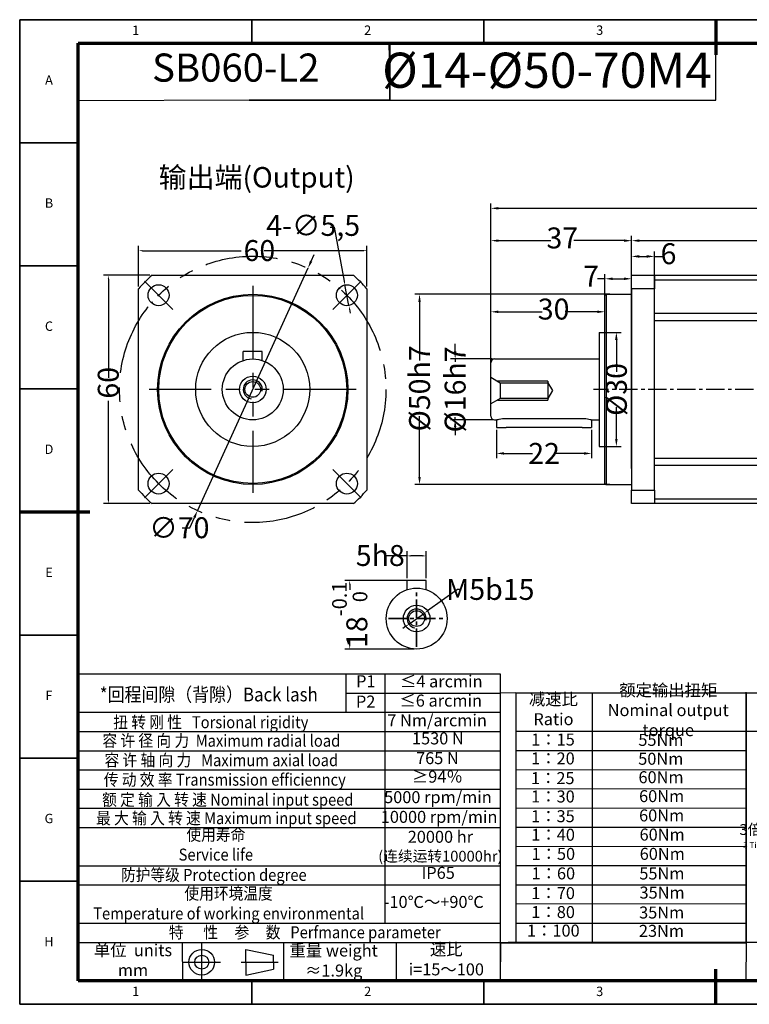
# Model space of a CAD drawing. Units: millimetres. Extents: x 2659 to 3025, y 1252 to 1511.
# Drawn here: x 2659 to 2851, y 1252 to 1511 of the extents above; entities that cross this region are included whole.
import ezdxf
from ezdxf.enums import TextEntityAlignment as Align

# ---------------------------------------------------------------- set-up
doc = ezdxf.new("R2010")
doc.units = ezdxf.units.MM
doc.header["$LTSCALE"] = 0.3
doc.linetypes.add('CENTER', pattern=[50.8, 31.75, -6.35, 6.35, -6.35])
doc.linetypes.add('PHANTOMX2', pattern=[127, 63.5, -12.7, 12.7, -12.7, 12.7, -12.7])
for name, color, linetype, lineweight in [('1轮廓实线层', 7, 'Continuous', 70), ('2细线层', 4, 'Continuous', 35), ('3中心线层', 1, 'CENTER', 35), ('6文字层', 3, 'Continuous', 35), ('7标注层', 4, 'Continuous', 35), ('中心标记 (ISO)', 7, 'Continuous', 25), ('中心线 (ISO)', 7, 'Continuous', 25), ('可见 (ISO)', 7, 'Continuous', 50), ('可见窄的 (ISO)', 7, 'Continuous', 35), ('图框层', 7, 'Continuous', 70)]:
    doc.layers.add(name, color=color, linetype=linetype, lineweight=lineweight)
doc.layers.add('标注线', color=7, linetype='Continuous')
doc.styles.add('1', font='txt', dxfattribs={"width": 0.667})
doc.styles.add('HC_GBDIM', font='romans', dxfattribs={"width": 0.667, "bigfont": 'gbcbig'})
doc.styles.add('HC_TEXTSTYLE', font='isocp', dxfattribs={"width": 0.667, "bigfont": 'hzfs'})
doc.styles.add('仿宋0.8', font='txt', dxfattribs={"width": 0.8})
doc.dimstyles.new('1', dxfattribs={"dimtxt": 5.5, "dimasz": 1, "dimexe": 1.25, "dimexo": 0.625, "dimtad": 1, "dimtoh": 1, "dimtxsty": '1', "dimcen": 2.5, "dimadec": 0, "dimazin": 0, "dimtfac": 1, "dimtmove": 0, "dimatfit": 3, "dimfxl": 1, "dimarcsym": 0})

# ---------------------------------------------------------------- blocks, each defined once
blk = doc.blocks.new('*U2')
at = {"layer": '1轮廓实线层'}
for p, q in [((272, 410), (272, 395)), ((-25, 200), (5, 200)), ((272, -10), (272, 5))]:
    blk.add_line(p, q, dxfattribs=at)
at = {"layer": '2细线层'}
for p, q in [((-25, -10), (-25, 410)), ((-25, 410), (569, 410)), ((74, 410), (74, 400)), ((173, 410), (173, 400)), ((272, 410), (272, 400)), ((-25, 357.5), (0, 357.5)), ((-25, 305), (0, 305)), ((-25, 252.5), (0, 252.5)), ((-25, 200), (0, 200)), ((-25, 147.5), (0, 147.5)), ((-25, 95), (0, 95)), ((-25, 42.5), (0, 42.5)), ((74, -10), (74, 0)), ((173, -10), (173, 0)), ((272, -10), (272, 0)), ((569, -10), (-25, -10))]:
    blk.add_line(p, q, dxfattribs=at)
at = {"layer": '图框层'}
for p, q in [((0, 0), (0, 400)), ((0, 400), (559, 400)), ((559, 0), (0, 0))]:
    blk.add_line(p, q, dxfattribs=at)
at = {"layer": '6文字层', "style": 'HC_GBDIM'}
for s, p in [('1', (24.5, 405)), ('2', (123.5, 405)), ('3', (222.5, 405)), ('A', (-12.5, 383.75)), ('B', (-12.5, 331.25)), ('C', (-12.5, 278.75)), ('D', (-12.5, 226.25)), ('E', (-12.5, 173.75)), ('F', (-12.5, 121.25)), ('G', (-12.5, 68.75)), ('H', (-12.5, 16.25)), ('1', (24.5, -5)), ('2', (123.5, -5)), ('3', (222.5, -5))]:
    blk.add_text(s, height=4, dxfattribs=at).set_placement(p, align=Align.MIDDLE)
blk = doc.blocks.new('TYDH')
at = {"layer": '2细线层', "linetype": 'Continuous'}
for p in [(60, 0), (0, -12)]:
    blk.add_line(p, (60, -12), dxfattribs=at)
at = {"layer": '6文字层', "style": 'HC_TEXTSTYLE', "text_generation_flag": 6}
blk.add_attdef('图样代号', text='', height=7, rotation=360, dxfattribs=at).set_placement((54.79, -3.03), (4.69, -3.03), align=Align.FIT)
blk = doc.blocks.new('*D4')
at = {"layer": '7标注层', "color": 0, "linetype": 'ByBlock', "lineweight": -2, "transparency": 16777216}
for p, q in [((2782.91, 1421.16), (2782.91, 1462.37)), ((2925.41, 1408.7), (2925.41, 1462.37)), ((2784.91, 1461.12), (2858.88, 1461.12)), ((2923.41, 1461.12), (2872.6, 1461.12))]:
    blk.add_line(p, q, dxfattribs=at)
at = {"layer": '7标注层', "color": 0, "transparency": 16777216}
for points in [[(2784.91, 1461.45), (2784.91, 1460.79), (2782.91, 1461.12)], [(2923.41, 1460.79), (2923.41, 1461.45), (2925.41, 1461.12)]]:
    blk.add_solid(points, dxfattribs=at)
at = {"layer": 'Defpoints', "color": 0, "transparency": 16777216}
for p in [(2925.41, 1461.12), (2782.91, 1420.53), (2925.41, 1408.07)]:
    blk.add_point(p, dxfattribs=at)
at = {"layer": '7标注层', "color": 0, "transparency": 16777216, "insert": (2865.74, 1461.12), "char_height": 5.5, "attachment_point": 5, "style": '1'}
blk.add_mtext('142,5', dxfattribs=at)
blk = doc.blocks.new('*D5')
at = {"layer": '7标注层', "color": 0, "linetype": 'ByBlock', "lineweight": -2, "transparency": 16777216}
for p, q in [((2812.91, 1392.78), (2812.91, 1443.85)), ((2819.91, 1392.78), (2819.91, 1443.85)), ((2812.91, 1442.6), (2810.91, 1442.6)), ((2814.91, 1442.6), (2817.91, 1442.6))]:
    blk.add_line(p, q, dxfattribs=at)
at = {"layer": '7标注层', "color": 0, "transparency": 16777216}
for points in [[(2814.91, 1442.94), (2814.91, 1442.27), (2812.91, 1442.6)], [(2817.91, 1442.27), (2817.91, 1442.94), (2819.91, 1442.6)]]:
    blk.add_solid(points, dxfattribs=at)
at = {"layer": 'Defpoints', "color": 0, "transparency": 16777216}
for p in [(2819.91, 1442.6), (2812.91, 1392.15), (2819.91, 1392.15)]:
    blk.add_point(p, dxfattribs=at)
at = {"layer": '7标注层', "color": 0, "transparency": 16777216, "insert": (2809.27, 1442.6), "char_height": 5.5, "attachment_point": 5, "style": '1'}
blk.add_mtext('7', dxfattribs=at)
blk = doc.blocks.new('*D6')
at = {"layer": '7标注层', "color": 0, "linetype": 'ByBlock', "lineweight": -2, "transparency": 16777216}
for p, q in [((2819.91, 1393.34), (2819.91, 1449.73)), ((2825.91, 1393.34), (2825.91, 1449.73)), ((2821.91, 1448.48), (2823.91, 1448.48)), ((2825.91, 1448.48), (2827.91, 1448.48))]:
    blk.add_line(p, q, dxfattribs=at)
at = {"layer": '7标注层', "color": 0, "transparency": 16777216}
for points in [[(2821.91, 1448.82), (2821.91, 1448.15), (2819.91, 1448.48)], [(2823.91, 1448.15), (2823.91, 1448.82), (2825.91, 1448.48)]]:
    blk.add_solid(points, dxfattribs=at)
at = {"layer": 'Defpoints', "color": 0, "transparency": 16777216}
for p in [(2825.91, 1448.48), (2819.91, 1392.72), (2825.91, 1392.72)]:
    blk.add_point(p, dxfattribs=at)
at = {"layer": '7标注层', "color": 0, "transparency": 16777216, "insert": (2829.61, 1448.48), "char_height": 5.5, "attachment_point": 5, "style": '1'}
blk.add_mtext('6', dxfattribs=at)
blk = doc.blocks.new('*D10')
at = {"layer": '7标注层', "color": 0, "linetype": 'ByBlock', "lineweight": -2, "transparency": 16777216}
for p, q in [((2773.53, 1423.53), (2773.53, 1425.53)), ((2783.28, 1421.53), (2772.28, 1421.53)), ((2773.53, 1421.53), (2773.53, 1420.82)), ((2783.53, 1405.53), (2772.28, 1405.53)), ((2773.53, 1405.53), (2773.53, 1406.24)), ((2773.53, 1403.53), (2773.53, 1401.53))]:
    blk.add_line(p, q, dxfattribs=at)
at = {"layer": '7标注层', "color": 0, "transparency": 16777216}
for points in [[(2773.2, 1423.53), (2773.87, 1423.53), (2773.53, 1421.53)], [(2773.87, 1403.53), (2773.2, 1403.53), (2773.53, 1405.53)]]:
    blk.add_solid(points, dxfattribs=at)
at = {"layer": 'Defpoints', "color": 0, "transparency": 16777216}
for p in [(2773.53, 1421.53), (2783.91, 1421.53), (2784.16, 1405.53)]:
    blk.add_point(p, dxfattribs=at)
at = {"layer": '7标注层', "color": 0, "transparency": 16777216, "insert": (2773.53, 1413.53), "char_height": 5.5, "attachment_point": 5, "rotation": 90, "style": '1'}
blk.add_mtext('%%c16{}{h7{\\H0.7x;}{}}', dxfattribs=at)
blk = doc.blocks.new('*D11')
at = {"layer": '7标注层', "color": 0, "linetype": 'ByBlock', "lineweight": -2, "transparency": 16777216}
for p, q in [((2782.91, 1408.89), (2782.91, 1435.18)), ((2784.91, 1433.93), (2796.4, 1433.93)), ((2810.91, 1433.93), (2802.43, 1433.93)), ((2812.91, 1408.89), (2812.91, 1435.18))]:
    blk.add_line(p, q, dxfattribs=at)
at = {"layer": '7标注层', "color": 0, "transparency": 16777216}
for points in [[(2784.91, 1434.26), (2784.91, 1433.6), (2782.91, 1433.93)], [(2810.91, 1433.6), (2810.91, 1434.26), (2812.91, 1433.93)]]:
    blk.add_solid(points, dxfattribs=at)
at = {"layer": 'Defpoints', "color": 0, "transparency": 16777216}
for p in [(2812.91, 1433.93), (2782.91, 1408.27), (2812.91, 1408.27)]:
    blk.add_point(p, dxfattribs=at)
at = {"layer": '7标注层', "color": 0, "transparency": 16777216, "insert": (2799.42, 1433.93), "char_height": 5.5, "attachment_point": 5, "style": '1'}
blk.add_mtext('30', dxfattribs=at)
blk = doc.blocks.new('*D12')
at = {"layer": '7标注层', "color": 0, "linetype": 'ByBlock', "lineweight": -2, "transparency": 16777216}
for p, q in [((2782.91, 1419.85), (2782.91, 1453.87)), ((2784.91, 1452.62), (2798.71, 1452.62)), ((2817.91, 1452.62), (2804.7, 1452.62)), ((2819.91, 1444.16), (2819.91, 1453.87))]:
    blk.add_line(p, q, dxfattribs=at)
at = {"layer": '7标注层', "color": 0, "transparency": 16777216}
for points in [[(2784.91, 1452.95), (2784.91, 1452.29), (2782.91, 1452.62)], [(2817.91, 1452.29), (2817.91, 1452.95), (2819.91, 1452.62)]]:
    blk.add_solid(points, dxfattribs=at)
at = {"layer": 'Defpoints', "color": 0, "transparency": 16777216}
for p in [(2782.91, 1452.62), (2819.91, 1443.53), (2782.91, 1419.22)]:
    blk.add_point(p, dxfattribs=at)
at = {"layer": '7标注层', "color": 0, "transparency": 16777216, "insert": (2801.7, 1452.62), "char_height": 5.5, "attachment_point": 5, "style": '1'}
blk.add_mtext('37', dxfattribs=at)
blk = doc.blocks.new('*D13')
at = {"layer": '7标注层', "color": 0, "linetype": 'ByBlock', "lineweight": -2, "transparency": 16777216}
for p, q in [((2819.91, 1444.48), (2819.91, 1453.87)), ((2821.91, 1452.62), (2876.73, 1452.62)), ((2923.41, 1452.62), (2890.46, 1452.62)), ((2925.41, 1444.16), (2925.41, 1453.87))]:
    blk.add_line(p, q, dxfattribs=at)
at = {"layer": '7标注层', "color": 0, "transparency": 16777216}
for points in [[(2821.91, 1452.95), (2821.91, 1452.29), (2819.91, 1452.62)], [(2923.41, 1452.29), (2923.41, 1452.95), (2925.41, 1452.62)]]:
    blk.add_solid(points, dxfattribs=at)
at = {"layer": 'Defpoints', "color": 0, "transparency": 16777216}
for p in [(2925.41, 1452.62), (2819.91, 1443.85), (2925.41, 1443.53)]:
    blk.add_point(p, dxfattribs=at)
at = {"layer": '7标注层', "color": 0, "transparency": 16777216, "insert": (2883.59, 1452.62), "char_height": 5.5, "attachment_point": 5, "style": '1'}
blk.add_mtext('105,5', dxfattribs=at)
blk = doc.blocks.new('*D14')
at = {"layer": '7标注层', "color": 0, "linetype": 'ByBlock', "lineweight": -2, "transparency": 16777216}
for p, q in [((2812.03, 1428.53), (2817.16, 1428.53)), ((2815.91, 1426.53), (2815.91, 1418.15)), ((2815.91, 1400.53), (2815.91, 1408.89)), ((2812.03, 1398.53), (2817.16, 1398.53))]:
    blk.add_line(p, q, dxfattribs=at)
at = {"layer": '7标注层', "color": 0, "transparency": 16777216}
for points in [[(2816.24, 1426.53), (2815.57, 1426.53), (2815.91, 1428.53)], [(2815.57, 1400.53), (2816.24, 1400.53), (2815.91, 1398.53)]]:
    blk.add_solid(points, dxfattribs=at)
at = {"layer": 'Defpoints', "color": 0, "transparency": 16777216}
for p in [(2811.41, 1428.53), (2811.41, 1398.53), (2815.91, 1398.53)]:
    blk.add_point(p, dxfattribs=at)
at = {"layer": '7标注层', "color": 0, "transparency": 16777216, "insert": (2815.91, 1413.52), "char_height": 5.5, "attachment_point": 5, "rotation": 90, "style": '1'}
blk.add_mtext('%%c30{}{{\\H0.7x;}{}}', dxfattribs=at)
blk = doc.blocks.new('*D15')
at = {"layer": '7标注层', "color": 0, "linetype": 'ByBlock', "lineweight": -2, "transparency": 16777216}
for p, q in [((2814.2, 1438.53), (2762.92, 1438.53)), ((2764.17, 1436.53), (2764.17, 1421.1)), ((2764.17, 1390.53), (2764.17, 1406.52)), ((2814.2, 1388.53), (2762.92, 1388.53))]:
    blk.add_line(p, q, dxfattribs=at)
at = {"layer": '7标注层', "color": 0, "transparency": 16777216}
for points in [[(2764.5, 1436.53), (2763.84, 1436.53), (2764.17, 1438.53)], [(2763.84, 1390.53), (2764.5, 1390.53), (2764.17, 1388.53)]]:
    blk.add_solid(points, dxfattribs=at)
at = {"layer": 'Defpoints', "color": 0, "transparency": 16777216}
for p in [(2764.17, 1438.53), (2814.82, 1438.53), (2814.82, 1388.53)]:
    blk.add_point(p, dxfattribs=at)
at = {"layer": '7标注层', "color": 0, "transparency": 16777216, "insert": (2764.17, 1413.81), "char_height": 5.5, "attachment_point": 5, "rotation": 90, "style": '1'}
blk.add_mtext('%%c50{}{h7{\\H0.7x;}{}}', dxfattribs=at)
blk = doc.blocks.new('*D17')
at = {"layer": '7标注层', "color": 0, "linetype": 'ByBlock', "lineweight": -2, "transparency": 16777216}
for p, q in [((2690.33, 1440.61), (2690.33, 1451.24)), ((2691.33, 1449.99), (2717.28, 1449.99)), ((2749.33, 1449.99), (2723.37, 1449.99)), ((2750.33, 1440.61), (2750.33, 1451.24))]:
    blk.add_line(p, q, dxfattribs=at)
at = {"layer": '7标注层', "color": 0, "transparency": 16777216}
for points in [[(2691.33, 1450.16), (2691.33, 1449.82), (2690.33, 1449.99)], [(2749.33, 1449.82), (2749.33, 1450.16), (2750.33, 1449.99)]]:
    blk.add_solid(points, dxfattribs=at)
at = {"layer": 'Defpoints', "color": 0, "transparency": 16777216}
for p in [(2690.33, 1449.99), (2690.33, 1439.99), (2750.33, 1439.99)]:
    blk.add_point(p, dxfattribs=at)
at = {"layer": '7标注层', "color": 0, "transparency": 16777216, "insert": (2717.91, 1452.77), "char_height": 5.5, "attachment_point": 1, "style": '1'}
blk.add_mtext('60', dxfattribs=at)
blk = doc.blocks.new('*D18')
at = {"layer": '7标注层', "color": 0, "linetype": 'ByBlock', "lineweight": -2, "transparency": 16777216}
for p, q in [((2693.24, 1443.53), (2681.13, 1443.53)), ((2682.38, 1442.53), (2682.38, 1416.58)), ((2682.38, 1384.53), (2682.38, 1410.49)), ((2693.24, 1383.53), (2681.13, 1383.53))]:
    blk.add_line(p, q, dxfattribs=at)
at = {"layer": '7标注层', "color": 0, "transparency": 16777216}
for points in [[(2682.55, 1442.53), (2682.22, 1442.53), (2682.38, 1443.53)], [(2682.22, 1384.53), (2682.55, 1384.53), (2682.38, 1383.53)]]:
    blk.add_solid(points, dxfattribs=at)
at = {"layer": 'Defpoints', "color": 0, "transparency": 16777216}
for p in [(2693.87, 1443.53), (2682.38, 1383.53), (2693.87, 1383.53)]:
    blk.add_point(p, dxfattribs=at)
at = {"layer": '7标注层', "color": 0, "transparency": 16777216, "insert": (2679.6, 1411.11), "char_height": 5.5, "attachment_point": 1, "rotation": 90, "style": '1'}
blk.add_mtext('60', dxfattribs=at)
blk = doc.blocks.new('*D19')
at = {"layer": '7标注层', "color": 0, "linetype": 'ByBlock', "lineweight": -2, "transparency": 16777216}
for p, q in [((2735.67, 1447.2), (2736.5, 1449.02)), ((2734.84, 1445.38), (2705.81, 1381.68)), ((2703.75, 1377.16), (2704.98, 1379.86)), ((2701.75, 1377.16), (2703.75, 1377.16))]:
    blk.add_line(p, q, dxfattribs=at)
at = {"layer": '7标注层', "color": 0, "transparency": 16777216}
for points in [[(2735.37, 1447.34), (2735.97, 1447.06), (2734.84, 1445.38)], [(2705.29, 1379.73), (2704.68, 1380), (2705.81, 1381.68)]]:
    blk.add_solid(points, dxfattribs=at)
at = {"layer": 'Defpoints', "color": 0, "transparency": 16777216}
for p in [(2734.84, 1445.38), (2705.81, 1381.68)]:
    blk.add_point(p, dxfattribs=at)
at = {"layer": '7标注层', "color": 0, "transparency": 16777216, "insert": (2693.12, 1379.94), "char_height": 5.5, "attachment_point": 1, "style": '1'}
blk.add_mtext('∅70', dxfattribs=at)
blk = doc.blocks.new('*D20')
at = {"layer": '7标注层', "color": 0, "linetype": 'ByBlock', "lineweight": -2, "transparency": 16777216}
for p, q in [((2740.69, 1456.2), (2741.69, 1456.2)), ((2741.69, 1456.2), (2744.38, 1441.97)), ((2745.59, 1435.58), (2744.56, 1440.98)), ((2745.77, 1434.6), (2745.96, 1433.61))]:
    blk.add_line(p, q, dxfattribs=at)
at = {"layer": '7标注层', "color": 0, "transparency": 16777216}
for points in [[(2744.21, 1441.93), (2744.54, 1442), (2744.56, 1440.98)], [(2745.94, 1434.63), (2745.61, 1434.57), (2745.59, 1435.58)]]:
    blk.add_solid(points, dxfattribs=at)
at = {"layer": 'Defpoints', "color": 0, "transparency": 16777216}
for p in [(2744.56, 1440.98), (2745.59, 1435.58)]:
    blk.add_point(p, dxfattribs=at)
at = {"layer": '7标注层', "color": 0, "transparency": 16777216, "insert": (2723.87, 1459.38), "char_height": 5.5, "attachment_point": 1, "style": '1'}
blk.add_mtext('4-∅5,5', dxfattribs=at)
blk = doc.blocks.new('*D22')
at = {"layer": '7标注层', "color": 0, "linetype": 'ByBlock', "lineweight": -2, "transparency": 16777216}
for p, q in [((2760.91, 1369.79), (2755.46, 1369.79)), ((2760.91, 1363.95), (2760.91, 1371.04)), ((2764.91, 1369.79), (2761.91, 1369.79)), ((2765.91, 1363.95), (2765.91, 1371.04))]:
    blk.add_line(p, q, dxfattribs=at)
at = {"layer": '7标注层', "color": 0, "transparency": 16777216}
for points in [[(2761.91, 1369.96), (2761.91, 1369.62), (2760.91, 1369.79)], [(2764.91, 1369.62), (2764.91, 1369.96), (2765.91, 1369.79)]]:
    blk.add_solid(points, dxfattribs=at)
at = {"layer": 'Defpoints', "color": 0, "transparency": 16777216}
for p in [(2760.91, 1369.79), (2760.91, 1363.32), (2765.91, 1363.32)]:
    blk.add_point(p, dxfattribs=at)
at = {"layer": '7标注层', "color": 0, "transparency": 16777216, "insert": (2747.41, 1372.64), "char_height": 5.5, "attachment_point": 1, "style": '1'}
blk.add_mtext('5{}{h8{\\H0.7x;}{}}', dxfattribs=at)
blk = doc.blocks.new('*D23')
at = {"layer": '7标注层', "color": 0, "linetype": 'ByBlock', "lineweight": -2, "transparency": 16777216}
for p, q in [((2762.79, 1363.32), (2744.57, 1363.32)), ((2745.82, 1362.32), (2745.82, 1360.87)), ((2745.82, 1346.32), (2745.82, 1347.77)), ((2762.79, 1345.32), (2744.57, 1345.32))]:
    blk.add_line(p, q, dxfattribs=at)
at = {"layer": '7标注层', "color": 0, "transparency": 16777216}
for points in [[(2745.98, 1362.32), (2745.65, 1362.32), (2745.82, 1363.32)], [(2745.65, 1346.32), (2745.98, 1346.32), (2745.82, 1345.32)]]:
    blk.add_solid(points, dxfattribs=at)
at = {"layer": 'Defpoints', "color": 0, "transparency": 16777216}
for p in [(2763.41, 1363.32), (2745.82, 1345.32), (2763.41, 1345.32)]:
    blk.add_point(p, dxfattribs=at)
at = {"layer": '7标注层', "color": 0, "transparency": 16777216, "insert": (2745.82, 1354.32), "char_height": 5.5, "attachment_point": 5, "rotation": 90, "style": '1'}
blk.add_mtext('18{}{{\\H0.7x;{\\S-0.1^  0;}}{}}', dxfattribs=at)
blk = doc.blocks.new('*D24')
at = {"layer": '7标注层', "color": 0, "linetype": 'ByBlock', "lineweight": -2, "transparency": 16777216}
for p, q in [((2774.14, 1360.98), (2766.26, 1355.35)), ((2775.14, 1360.98), (2774.14, 1360.98)), ((2761.38, 1351.87), (2765.45, 1354.77)), ((2760.56, 1351.29), (2759.75, 1350.71))]:
    blk.add_line(p, q, dxfattribs=at)
at = {"layer": '7标注层', "color": 0, "transparency": 16777216}
for points in [[(2766.17, 1355.49), (2766.36, 1355.22), (2765.45, 1354.77)], [(2760.66, 1351.15), (2760.47, 1351.42), (2761.38, 1351.87)]]:
    blk.add_solid(points, dxfattribs=at)
at = {"layer": 'Defpoints', "color": 0, "transparency": 16777216}
for p in [(2765.45, 1354.77), (2761.38, 1351.87)]:
    blk.add_point(p, dxfattribs=at)
at = {"layer": '7标注层', "color": 0, "transparency": 16777216, "insert": (2782.77, 1360.98), "char_height": 5.5, "attachment_point": 5, "style": '1'}
blk.add_mtext('M5{\\fHCCADSymbs|c2|p2;b}15{}{{\\H0.7x;}{}}', dxfattribs=at)
blk = doc.blocks.new('*D29')
at = {"layer": '7标注层', "color": 0, "linetype": 'ByBlock', "lineweight": -2, "transparency": 16777216}
for p, q in [((2784.41, 1402.91), (2784.41, 1395.46)), ((2809.41, 1402.91), (2809.41, 1395.46)), ((2786.41, 1396.71), (2793.9, 1396.71)), ((2807.41, 1396.71), (2799.91, 1396.71))]:
    blk.add_line(p, q, dxfattribs=at)
at = {"layer": '7标注层', "color": 0, "transparency": 16777216}
for points in [[(2786.41, 1397.05), (2786.41, 1396.38), (2784.41, 1396.71)], [(2807.41, 1396.38), (2807.41, 1397.05), (2809.41, 1396.71)]]:
    blk.add_solid(points, dxfattribs=at)
at = {"layer": 'Defpoints', "color": 0, "transparency": 16777216}
for p in [(2784.41, 1403.53), (2809.41, 1403.53), (2784.41, 1396.71)]:
    blk.add_point(p, dxfattribs=at)
at = {"layer": '7标注层', "color": 0, "transparency": 16777216, "insert": (2796.91, 1396.71), "char_height": 5.5, "attachment_point": 5, "style": '1'}
blk.add_mtext('22{}{{\\H0.7x;}{}}', dxfattribs=at)

msp = doc.modelspace()

# ---------------------------------------------------------------- linework, layer by layer
at = {"color": 4, "lineweight": 25}
for p, q in [((2756.364, 1496.923), (2756.224, 1504.523)), ((2719.549, 1489.531), (2674.469, 1489.37))]:
    msp.add_line(p, q, dxfattribs=at)
at = {"lineweight": 25}
for p, q in [((2674.469, 1348.1), (2674.469, 1343.172)), ((2674.469, 1338.763), (2785.349, 1338.763)), ((2744.928, 1328.683), (2744.928, 1338.763)), ((2755.109, 1273.211), (2755.109, 1338.759)), ((2785.349, 1338.763), (2785.349, 1258.08)), ((2745.029, 1333.725), (2785.349, 1333.753)), ((2789.448, 1333.781), (2785.302, 1333.753)), ((2789.448, 1333.793), (2850.036, 1333.775)), ((2789.448, 1333.793), (2789.448, 1268.273)), ((2809.635, 1268.288), (2809.608, 1333.793)), ((2850.036, 1268.246), (2850.036, 1334.019)), ((2850.036, 1333.813), (2910.516, 1333.813)), ((2850.036, 1333.813), (2850.036, 1268.293)), ((2674.469, 1328.683), (2785.349, 1328.698)), ((2674.469, 1323.643), (2785.452, 1323.643)), ((2789.448, 1323.713), (2850.036, 1323.772)), ((2850.036, 1323.733), (2910.516, 1323.733)), ((2674.469, 1318.603), (2785.349, 1318.581)), ((2789.448, 1318.673), (2850.054, 1318.696)), ((2674.469, 1313.563), (2785.349, 1313.563)), ((2789.448, 1313.633), (2850.054, 1313.614)), ((2674.469, 1308.523), (2785.349, 1308.523)), ((2789.448, 1308.593), (2850.054, 1308.638)), ((2674.469, 1303.483), (2785.349, 1303.483)), ((2789.448, 1303.553), (2850.053, 1303.463)), ((2674.469, 1298.443), (2785.349, 1298.443)), ((2789.448, 1298.513), (2850.036, 1298.533)), ((2789.448, 1293.473), (2850.036, 1293.444)), ((2789.448, 1288.433), (2850.036, 1288.437)), ((2674.469, 1288.363), (2785.349, 1288.363)), ((2674.469, 1283.323), (2785.349, 1283.323)), ((2789.448, 1283.393), (2850.036, 1283.348)), ((2789.448, 1278.353), (2850.036, 1278.423)), ((2674.469, 1273.243), (2785.349, 1273.243)), ((2789.448, 1273.313), (2850.036, 1273.309)), ((2674.469, 1268.203), (2785.349, 1268.203)), ((2701.809, 1268.203), (2701.84, 1258.123)), ((2728.455, 1268.203), (2728.455, 1258.123)), ((2758.023, 1268.203), (2758.023, 1258.123)), ((2789.448, 1268.273), (2785.349, 1268.154)), ((2789.448, 1268.273), (2850.036, 1268.318)), ((2850.036, 1268.293), (2910.516, 1268.293)), ((2674.469, 1258.123), (2785.349, 1258.123))]:
    msp.add_line(p, q, dxfattribs=at)
msp.add_lwpolyline([(2785.527, 1268.159), (2850.016, 1268.159), (2849.953, 1258.027), (2785.464, 1258.027)], close=True, dxfattribs=at)
at = {"layer": '3中心线层', "lineweight": 25, "ltscale": 0.5}
msp.add_line((2928.125, 1413.479), (2809.908, 1413.532), dxfattribs=at)
at = {"layer": '3中心线层', "ltscale": 0.5}
for p, q in [((2763.413, 1345.905), (2763.413, 1360.736)), ((2755.997, 1353.321), (2770.829, 1353.321))]:
    msp.add_line(p, q, dxfattribs=at)
at = {"layer": '7标注层', "linetype": 'ByBlock', "lineweight": 25}
msp.add_lwpolyline([(2756.364, 1489.531), (2842.021, 1489.531), (2842.021, 1504.523), (2756.364, 1504.523)], close=True, dxfattribs=at)
at = {"layer": '中心标记 (ISO)', "linetype": 'Continuous', "lineweight": 25}
for p, q in [((2699.29, 1434.569), (2691.866, 1441.993)), ((2748.788, 1441.993), (2741.363, 1434.569)), ((2699.29, 1392.496), (2691.866, 1385.071)), ((2741.363, 1392.496), (2748.788, 1385.071))]:
    msp.add_line(p, q, dxfattribs=at)
at = {"layer": '中心标记 (ISO)', "color": 1, "linetype": 'PHANTOMX2', "lineweight": 25}
for p, q in [((2720.327, 1440.732), (2720.327, 1386.332)), ((2747.527, 1413.532), (2693.127, 1413.532))]:
    msp.add_line(p, q, dxfattribs=at)
at = {"layer": '中心线 (ISO)', "color": 1, "linetype": 'PHANTOMX2', "lineweight": 25}
msp.add_circle((2720.327, 1413.532), 35, dxfattribs=at)
at = {"layer": '可见 (ISO)', "lineweight": 25}
for p, q in [((2693.869, 1443.532), (2746.784, 1443.532)), ((2819.908, 1443.532), (2825.908, 1443.532)), ((2819.908, 1439.99), (2819.908, 1443.532)), ((2825.908, 1443.532), (2855.508, 1443.532)), ((2825.908, 1443.532), (2825.908, 1439.99)), ((2855.508, 1442.255), (2825.908, 1442.255)), ((2690.327, 1387.075), (2690.327, 1439.99)), ((2750.327, 1439.99), (2750.327, 1387.075)), ((2812.908, 1438.232), (2813.208, 1438.532)), ((2813.208, 1438.532), (2819.908, 1438.532)), ((2813.208, 1438.532), (2813.208, 1388.532)), ((2813.208, 1438.532), (2819.908, 1438.532)), ((2825.908, 1439.99), (2819.908, 1439.99)), ((2819.908, 1439.99), (2819.908, 1387.075)), ((2825.908, 1431.56), (2825.908, 1439.99)), ((2812.908, 1388.832), (2812.908, 1438.232)), ((2812.908, 1388.832), (2812.908, 1438.232)), ((2825.908, 1433.532), (2855.508, 1433.532)), ((2855.508, 1431.56), (2825.908, 1431.56)), ((2811.408, 1428.532), (2811.408, 1398.532)), ((2811.408, 1428.532), (2812.908, 1428.532)), ((2717.827, 1421.132), (2717.827, 1423.532)), ((2722.827, 1423.532), (2717.827, 1423.532)), ((2722.827, 1421.132), (2722.827, 1423.532)), ((2782.908, 1406.532), (2782.908, 1420.532)), ((2782.908, 1406.532), (2782.908, 1420.532)), ((2783.908, 1421.532), (2811.408, 1421.532)), ((2783.908, 1421.532), (2811.408, 1421.532)), ((2782.896, 1416.727), (2785.378, 1415.294)), ((2785.378, 1415.294), (2797.896, 1415.294)), ((2785.378, 1415.294), (2785.378, 1411.16)), ((2797.896, 1415.727), (2797.896, 1410.727)), ((2797.896, 1415.727), (2797.896, 1410.727)), ((2797.896, 1415.294), (2799.138, 1413.227)), ((2797.896, 1415.294), (2797.896, 1411.16)), ((2799.138, 1413.227), (2797.896, 1411.16)), ((2785.378, 1411.16), (2782.896, 1409.727)), ((2797.896, 1411.16), (2785.378, 1411.16)), ((2783.908, 1405.532), (2784.408, 1405.532)), ((2784.408, 1405.532), (2784.408, 1403.532)), ((2786.908, 1405.933), (2806.908, 1405.933)), ((2809.408, 1405.532), (2809.408, 1403.532)), ((2809.408, 1405.532), (2811.408, 1405.532)), ((2784.408, 1403.532), (2786.908, 1403.532)), ((2806.908, 1403.532), (2786.908, 1403.532)), ((2806.908, 1403.532), (2809.408, 1403.532)), ((2811.408, 1398.532), (2812.908, 1398.532)), ((2825.908, 1395.505), (2855.508, 1395.505)), ((2825.908, 1387.075), (2825.908, 1395.505)), ((2825.908, 1387.075), (2825.908, 1395.505)), ((2855.508, 1393.532), (2825.908, 1393.532)), ((2812.908, 1388.832), (2813.208, 1388.532)), ((2813.208, 1388.532), (2819.908, 1388.532)), ((2819.908, 1387.075), (2825.908, 1387.075)), ((2819.908, 1383.532), (2819.908, 1387.075)), ((2819.908, 1383.532), (2819.908, 1387.075)), ((2825.908, 1387.075), (2825.908, 1383.532)), ((2825.908, 1384.809), (2855.508, 1384.809)), ((2746.784, 1383.532), (2693.869, 1383.532)), ((2825.908, 1383.532), (2819.908, 1383.532)), ((2855.508, 1383.532), (2825.908, 1383.532)), ((2760.913, 1360.92), (2760.913, 1363.321)), ((2765.913, 1363.321), (2760.913, 1363.321)), ((2765.913, 1360.92), (2765.913, 1363.321))]:
    msp.add_line(p, q, dxfattribs=at)
for centre, radius in [((2695.578, 1438.281), 2.75), ((2720.327, 1413.532), 25), ((2745.075, 1438.281), 2.75), ((2720.327, 1413.532), 24.7), ((2720.327, 1413.532), 15), ((2720.327, 1413.532), 8), ((2720.327, 1413.532), 3.5), ((2720.327, 1413.532), 2.067), ((2695.578, 1388.784), 2.75), ((2745.075, 1388.784), 2.75), ((2763.413, 1353.321), 8), ((2763.413, 1353.321), 3.5), ((2763.413, 1353.321), 2.067)]:
    msp.add_circle(centre, radius, dxfattribs=at)
for centre, radius, start, end in [((2720.327, 1413.532), 40, 131.40962, 138.59038), ((2720.327, 1413.532), 40, 41.40962, 48.59038), ((2783.908, 1420.532), 1, 90, 180), ((2783.908, 1406.532), 1, 180, 270), ((2720.327, 1413.532), 40, 221.40962, 228.59038), ((2720.327, 1413.532), 40, 311.40962, 318.59038)]:
    msp.add_arc(centre, radius, start, end, dxfattribs=at)
for points in [[(2697.597, 1440.148), (2697.505, 1440.069), (2697.415, 1439.991), (2697.327, 1439.914)], [(2743.327, 1439.914), (2743.238, 1439.991), (2743.148, 1440.069), (2743.056, 1440.148)], [(2693.945, 1436.532), (2693.868, 1436.444), (2693.79, 1436.353), (2693.711, 1436.262)], [(2746.942, 1436.262), (2746.863, 1436.353), (2746.785, 1436.444), (2746.708, 1436.532)], [(2693.711, 1390.803), (2693.79, 1390.711), (2693.868, 1390.621), (2693.945, 1390.532)], [(2746.708, 1390.532), (2746.785, 1390.621), (2746.863, 1390.711), (2746.942, 1390.803)], [(2697.327, 1387.15), (2697.415, 1387.073), (2697.505, 1386.995), (2697.597, 1386.917)], [(2743.056, 1386.917), (2743.148, 1386.995), (2743.238, 1387.073), (2743.327, 1387.15)]]:
    msp.add_open_spline(points, degree=3, dxfattribs=at)
for points, knots in [([(2784.408, 1405.532), (2784.408, 1405.532), (2784.472, 1405.553), (2784.728, 1405.627), (2784.92, 1405.68), (2785.361, 1405.78), (2785.641, 1405.834), (2786.256, 1405.911), (2786.592, 1405.933), (2786.908, 1405.933)], [0.37944735, 0.37944735, 0.37944735, 0.37944735, 0.47429242, 0.47429242, 0.56913749, 0.56913749, 0.66401609, 0.66401609, 0.75889469, 0.75889469, 0.75889469, 0.75889469]), ([(2806.908, 1405.933), (2807.224, 1405.933), (2807.56, 1405.911), (2808.175, 1405.834), (2808.455, 1405.78), (2808.897, 1405.68), (2809.089, 1405.627), (2809.344, 1405.553), (2809.408, 1405.532), (2809.408, 1405.532)], [-0.75889469, -0.75889469, -0.75889469, -0.75889469, -0.66401609, -0.66401609, -0.56913749, -0.56913749, -0.47429242, -0.47429242, -0.37944735, -0.37944735, -0.37944735, -0.37944735])]:
    msp.add_open_spline(points, degree=3, knots=knots, dxfattribs=at)
at = {"layer": '可见窄的 (ISO)', "lineweight": 25}
for p, q in [((2797.896, 1415.727), (2784.628, 1415.727)), ((2797.896, 1415.727), (2784.628, 1415.727)), ((2784.628, 1410.727), (2797.896, 1410.727))]:
    msp.add_line(p, q, dxfattribs=at)
for centre in [(2720.327, 1413.532), (2763.413, 1353.321)]:
    msp.add_arc(centre, 2.5, 350, 260, dxfattribs=at)
at = {"layer": '标注线', "color": 0, "lineweight": 25}
for p, q in [((2706.93, 1258.123), (2706.93, 1267.918)), ((2718.51, 1263.021), (2718.51, 1266.388)), ((2718.51, 1266.388), (2725.777, 1264.857)), ((2702.032, 1263.021), (2711.828, 1263.021)), ((2717.286, 1263.021), (2727.001, 1263.021)), ((2718.51, 1263.021), (2718.51, 1259.653)), ((2725.777, 1263.021), (2725.777, 1264.857)), ((2725.777, 1263.021), (2725.777, 1261.184)), ((2718.51, 1259.653), (2725.777, 1261.184))]:
    msp.add_line(p, q, dxfattribs=at)
for radius in [3.367, 1.837]:
    msp.add_circle((2706.93, 1263.021), radius, dxfattribs=at)

# ---------------------------------------------------------------- block references
at = {"layer": '图框层', "lineweight": 25, "xscale": 0.616, "yscale": 0.616, "zscale": 0.616}
for name, p in [('*U2', (2674.469, 1258.123)), ('TYDH', (2719.404, 1496.923))]:
    msp.add_blockref(name, p, dxfattribs=at)

# ---------------------------------------------------------------- texts
at = {"layer": '6文字层', "color": 3, "lineweight": 25, "attachment_point": 5, "style": '仿宋0.8'}
for s, insert, char_height, width in [('SB060-L2', (2715.873, 1497.135), 7.392, 44.03443), ('{\\fISOCPEUR|b0|i0|c0|p34;%%C}14-{\\fISOCPEUR|b0|i0|c0|p34;%%C}50-70M4', (2797.671, 1497.401), 9.24, 162.53238), ('P1', (2750.055, 1336.442), 3.15, 45.03521), ('≤4 arcmin', (2769.887, 1336.412), 3.15, 45.03521), ('额定输出扭矩\\PNominal output torque', (2829.548, 1328.847), 3.15, 45.03521), ('P2', (2750.004, 1331.106), 3.15, 45.03521), ('≤6 arcmin', (2769.741, 1331.357), 3.15, 45.03521), ('减速比\\PRatio', (2799.372, 1329.101), 3.15, 45.03521), ('7 Nm/arcmin', (2768.793, 1326.176), 3.15, 45.03521), ('1530 N', (2768.998, 1321.423), 3.15, 45.03521), ('1：15', (2799.254, 1321.13), 3.15, 45.03521), ('55Nm', (2827.615, 1321.035), 3.15, 45.03521), ('765 N', (2768.88, 1316.239), 3.15, 45.03521), ('1：20', (2799.236, 1316.17), 3.15, 45.03521), ('50Nm', (2827.586, 1316.069), 3.15, 45.03521), ('≥94％', (2768.846, 1311.37), 3.15, 45.03521), ('1：25', (2799.185, 1310.989), 3.15, 45.03521), ('60Nm', (2827.65, 1311.227), 3.15, 45.03521), ('5000 rpm/min', (2769.009, 1305.986), 3.15, 45.03521), ('1：30', (2799.236, 1306.166), 3.15, 45.03521), ('60Nm', (2827.81, 1306.257), 3.15, 45.03521), ('10000 rpm/min', (2769.317, 1300.804), 3.15, 45.03521), ('1：35', (2799.236, 1300.985), 3.15, 45.03521), ('60Nm', (2827.81, 1301.191), 3.15, 45.03521), ('{\\H0.9x;3倍于额定（瞬时）}\\P{\\H0.5x;3 Times Ncminal output torque\\P}', (2864.816, 1296.155), 3.15, 45.03521), ('20000 hr\\P{\\H0.9x;(连续运转10000hr)\\P}', (2769.647, 1293.51), 3.15, 45.03521), ('1：40', (2799.288, 1296.111), 3.15, 45.03521), ('60Nm', (2827.938, 1296.157), 3.15, 45.03521), ('1：50', (2799.339, 1291.084), 3.15, 45.03521), ('60Nm', (2827.97, 1291.091), 3.15, 45.03521), ('IP65', (2769.072, 1286.091), 3.15, 45.03521), ('1：60', (2799.339, 1285.953), 3.15, 45.03521), ('55Nm', (2827.874, 1285.929), 3.15, 45.03521), ('1：70', (2799.288, 1280.772), 3.15, 45.03521), ('35Nm', (2827.924, 1280.912), 3.15, 45.03521), ('-10℃～+90℃', (2767.928, 1278.455), 3.15, 45.03521), ('1：80', (2799.288, 1275.796), 3.15, 45.03521), ('35Nm', (2827.821, 1275.679), 3.15, 45.03521), ('1：100', (2799.339, 1270.922), 3.15, 45.03521), ('23Nm', (2827.77, 1270.857), 3.15, 45.03521), ('单位  units\\Pmm', (2688.853, 1263.15), 3.15, 45.03521), ('重量 weight\\P≈1.9kg', (2741.606, 1263.06), 3.15, 45.03521), ('速比\\Pi=15～100', (2771.21, 1263.361), 3.15, 45.03521)]:
    msp.add_mtext(s, dxfattribs=dict(at, insert=insert, char_height=char_height, width=width))
at = {"layer": '7标注层', "color": 3, "lineweight": 25, "attachment_point": 5, "style": '仿宋0.8'}
for s, insert, char_height, width in [('{\\W0.9;*回程间隙（背隙）Back lash\\P}', (2708.774, 1333.372), 3.61973, 90.41376), ('{\\W0.9;扭 转 刚 性   Torsional rigidity\\P}', (2709.306, 1326.088), 3.15, 90.41376), ('{\\W0.9;容 许 径 向 力  Maximum radial load\\P}', (2712.064, 1321.229), 3.15, 90.41376), ('{\\W0.9;容 许 轴 向 力   Maximum axial load\\P}', (2712.064, 1316.107), 3.15, 90.41376), ('{\\W0.9;传 动 效 率 Transmission efficienncy\\P}', (2712.983, 1310.985), 3.15, 90.41376), ('{\\W0.9;额 定 输 入 转 速 Nominal input speed\\P}', (2713.771, 1305.731), 3.15, 90.41376), ('{\\W0.9;最 大 输 入 转 速 Maximum input speed\\P}', (2713.377, 1300.872), 3.15, 90.41376), ('{\\W0.9;使用寿命\\PService life\\P}', (2710.633, 1293.925), 3.15, 90.41376), ('{\\W0.9;防护等级 Protection degree\\P}', (2710.099, 1285.965), 3.15, 90.41376), ('{\\W0.9;使用环境温度\\PTemperature of working environmental\\P}', (2713.986, 1278.458), 3.15, 90.41376), ('{\\W0.9;特      性     参     数   Perfmance parameter\\P}', (2734.01, 1270.889), 3.15, 128.74142)]:
    msp.add_mtext(s, dxfattribs=dict(at, insert=insert, char_height=char_height, width=width))
at = {"layer": '标注线', "color": 0, "lineweight": 25, "insert": (2695.594, 1471.962), "char_height": 5.39, "width": 57.86758, "attachment_point": 1}
msp.add_mtext('{\\fKaiTi_GB2312|b0|i0|c134|p49;输出端(Output)}', dxfattribs=at)

# ---------------------------------------------------------------- dimensions: what is measured, and where the dimension line sits
at = {"layer": '7标注层', "linetype": 'ByBlock'}
for base, p1, p2, angle, override, picture, middle in [((2925.408, 1461.12), (2782.908, 1420.532), (2925.408, 1408.072), 180, {"dimasz": 2, "dimtad": 0, "dimtxsty": '1'}, '*D4', (2865.741, 1461.12)), ((2782.908, 1452.621), (2819.908, 1443.532), (2782.908, 1419.222), 180, {"dimasz": 2, "dimtad": 0, "dimtxsty": '1'}, '*D12', (2801.704, 1452.621)), ((2925.408, 1452.621), (2819.908, 1443.853), (2925.408, 1443.532), 180, {"dimasz": 2, "dimtad": 0, "dimtxsty": '1'}, '*D13', (2883.595, 1452.621)), ((2690.327, 1449.99), (2750.327, 1439.99), (2690.327, 1439.99), 180, {"dimtad": 0, "dimtxsty": '1'}, '*D17', (2720.327, 1449.99)), ((2825.908, 1448.485), (2819.908, 1392.72), (2825.908, 1392.72), 180, {"dimasz": 2, "dimtad": 0, "dimtxsty": '1'}, '*D6', (2829.613, 1448.485)), ((2819.908, 1442.603), (2812.908, 1392.153), (2819.908, 1392.153), 180, {"dimasz": 2, "dimtad": 0, "dimtxsty": '1'}, '*D5', (2809.266, 1442.603)), ((2682.383, 1383.532), (2693.869, 1443.532), (2693.869, 1383.532), 270, {"dimtad": 0, "dimtxsty": '1'}, '*D18', (2682.383, 1413.532)), ((2812.908, 1433.931), (2782.908, 1408.269), (2812.908, 1408.269), 180, {"dimasz": 2, "dimtad": 0, "dimtxsty": '1'}, '*D11', (2799.418, 1433.931))]:
    dim = msp.add_linear_dim(base=base, p1=p1, p2=p2, angle=angle, dimstyle='1', override=override, dxfattribs=at)
    dim.commit()
    dim.dimension.update_dxf_attribs({"geometry": picture, "text_midpoint": middle, "dimtype": 160})
for p1, p2, text, override, picture, middle in [((2745.586, 1435.579), (2744.564, 1440.983), '4-<>', {"dimtad": 0, "dimtxsty": '1'}, '*D20', (2731.964, 1456.203)), ((2761.378, 1351.868), (2765.448, 1354.773), 'M5{\\fHCCADSymbs|c2|p2;b}15{}{{\\H0.7x;}{}}', {"dimtxt": 5.5, "dimasz": 1, "dimexe": 1.25, "dimgap": 0.625, "dimtad": 0, "dimtoh": 2046, "dimdec": 2, "dimlfac": 1, "dimtxsty": '1', "dimclrd": 0, "dimclre": 0, "dimclrt": 0, "dimtix": 0, "dimtmove": 0}, '*D24', (2782.772, 1360.975))]:
    dim = msp.add_diameter_dim_2p(p1=p1, p2=p2, text=text, dimstyle='1', override=override, dxfattribs=at)
    dim.commit()
    dim.dimension.update_dxf_attribs({"geometry": picture, "text_midpoint": middle, "dimtype": 163})
dim = msp.add_diameter_dim_2p(p1=(2734.841, 1445.381), p2=(2705.812, 1381.684), dimstyle='1', override={"dimasz": 2, "dimtad": 0, "dimtxsty": '1'}, dxfattribs=at)
dim.commit()
dim.dimension.update_dxf_attribs({"geometry": '*D19', "text_midpoint": (2697.123, 1377.163), "dimtype": 163})
for base, p1, p2, text, picture, middle in [((2764.169, 1438.532), (2814.821, 1388.532), (2814.821, 1438.532), '%%c<>{}{h7{\\H0.7x;}{}}', '*D15', (2764.169, 1413.808)), ((2815.906, 1398.532), (2811.408, 1428.532), (2811.408, 1398.532), '%%c<>{}{{\\H0.7x;}{}}', '*D14', (2815.906, 1413.517))]:
    dim = msp.add_linear_dim(base=base, p1=p1, p2=p2, angle=270, text=text, dimstyle='1', override={"dimasz": 2, "dimtad": 0, "dimtxsty": '1'}, dxfattribs=at)
    dim.commit()
    dim.dimension.update_dxf_attribs({"geometry": picture, "text_midpoint": middle, "dimtype": 160})
for base, p1, p2, angle, text, override, picture, middle in [((2773.532, 1421.532), (2784.158, 1405.532), (2783.908, 1421.532), 270, '%%c<>{}{h7{\\H0.7x;}{}}', {"dimasz": 2, "dimtad": 0, "dimtxsty": '1'}, '*D10', (2773.532, 1413.532)), ((2745.818, 1345.321), (2763.413, 1363.321), (2763.413, 1345.321), 90, '<>{}{{\\H0.7x;{\\S-0.1^  0;}}{}}', {"dimtad": 0, "dimtxsty": '1'}, '*D23', (2745.818, 1354.321))]:
    dim = msp.add_linear_dim(base=base, p1=p1, p2=p2, angle=angle, text=text, dimstyle='1', override=override, dxfattribs=at)
    dim.commit()
    dim.dimension.update_dxf_attribs({"geometry": picture, "text_midpoint": middle})
dim = msp.add_linear_dim(base=(2784.408, 1396.714), p1=(2809.408, 1403.532), p2=(2784.408, 1403.532), text='22{}{{\\H0.7x;}{}}', dimstyle='1', override={"dimasz": 2, "dimtad": 0, "dimtxsty": '1'}, dxfattribs=at)
dim.commit()
dim.dimension.update_dxf_attribs({"geometry": '*D29', "text_midpoint": (2796.908, 1396.714)})
dim = msp.add_linear_dim(base=(2760.913, 1369.792), p1=(2765.913, 1363.321), p2=(2760.913, 1363.321), text='<>{}{h8{\\H0.7x;}{}}', dimstyle='1', override={"dimtad": 0, "dimtxsty": '1'}, dxfattribs=at)
dim.commit()
dim.dimension.update_dxf_attribs({"geometry": '*D22', "text_midpoint": (2751.121, 1369.792), "dimtype": 160})

doc.saveas('drawing.dxf')
